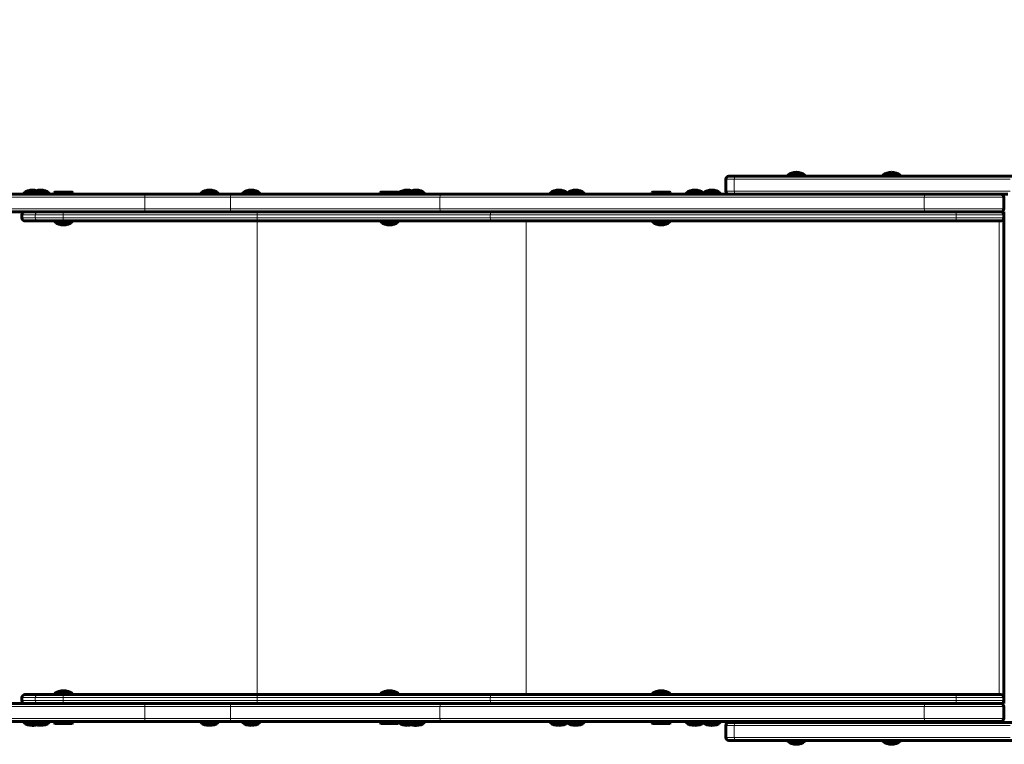
# Model space of a CAD drawing. Units: millimetres. Extents: x -3764 to 2286, y -2703 to 2670.
# Drawn here: x -1667 to -675, y 125 to 855 of the extents above; entities that cross this region are included whole.
import ezdxf

# ---------------------------------------------------------------- set-up
doc = ezdxf.new("R2010")
doc.units = ezdxf.units.MM
doc.linetypes.add('K5LT_BASIC', pattern=[0])
doc.linetypes.add('K5LT_THIN', pattern=[0])

msp = doc.modelspace()

# ---------------------------------------------------------------- linework, layer by layer
at = {"color": 150, "linetype": 'K5LT_BASIC', "lineweight": 60}
for p, q in [((-955.9, 682.23), (-955.9, 694.23)), ((-952.9, 697.23), (-944.92, 697.23)), ((-944.92, 697.23), (-667.11, 697.23)), ((-893.83, 698.23), (-893.83, 697.23)), ((-875.83, 698.23), (-893.83, 698.23)), ((-875.83, 697.23), (-893.83, 697.23)), ((-880.83, 697.23), (-880.83, 697.23)), ((-875.83, 698.23), (-875.83, 697.23)), ((-798, 698.23), (-798, 697.23)), ((-780, 698.23), (-798, 698.23)), ((-780, 697.23), (-798, 697.23)), ((-793, 697.23), (-793, 697.23)), ((-789.02, 697.23), (-789.02, 697.23)), ((-788.98, 697.23), (-788.98, 697.23)), ((-785, 697.23), (-785, 697.23)), ((-780, 698.23), (-780, 697.23)), ((-740.57, 697.23), (-738.58, 697.23)), ((-738.58, 697.23), (-728.91, 697.23)), ((-728.91, 697.23), (-727.28, 697.23)), ((-1729.51, 679.23), (-1540.56, 679.23)), ((-1662.77, 680.23), (-1662.77, 679.23)), ((-1654.73, 680.23), (-1662.77, 680.23)), ((-1654.73, 679.23), (-1662.77, 679.23)), ((-1654.73, 680.23), (-1654.73, 679.23)), ((-1654.73, 680.23), (-1654.73, 679.23)), ((-1636.73, 680.23), (-1654.73, 680.23)), ((-1636.73, 679.23), (-1638.02, 679.23)), ((-1636.73, 680.23), (-1636.73, 679.23)), ((-1632.09, 680.73), (-1631.23, 681.23)), ((-1632.09, 680.73), (-1632.09, 679.23)), ((-1617.61, 680.73), (-1632.09, 680.73)), ((-1617.61, 679.23), (-1632.09, 679.23)), ((-1618.06, 681.23), (-1631.23, 681.23)), ((-1613.96, 681.23), (-1618.06, 681.23)), ((-1613.09, 680.73), (-1617.61, 680.73)), ((-1613.09, 679.23), (-1617.61, 679.23)), ((-1613.09, 680.73), (-1613.96, 681.23)), ((-1613.09, 680.73), (-1613.09, 679.23)), ((-1540.56, 679.23), (-1454.33, 679.23)), ((-1484.59, 680.23), (-1484.59, 679.23)), ((-1466.59, 680.23), (-1484.59, 680.23)), ((-1466.59, 679.23), (-1484.59, 679.23)), ((-1466.59, 680.23), (-1466.59, 679.23)), ((-1454.33, 679.23), (-1241.89, 679.23)), ((-1442.59, 680.23), (-1442.59, 679.23)), ((-1424.59, 680.23), (-1442.59, 680.23)), ((-1424.59, 679.23), (-1442.59, 679.23)), ((-1437.59, 679.23), (-1437.59, 679.23)), ((-1429.59, 679.23), (-1429.59, 679.23)), ((-1424.59, 680.23), (-1424.59, 679.23)), ((-1303.96, 680.73), (-1303.1, 681.23)), ((-1303.96, 680.73), (-1303.96, 679.23)), ((-1289.48, 680.73), (-1303.96, 680.73)), ((-1289.48, 679.23), (-1303.96, 679.23)), ((-1289.94, 681.23), (-1303.1, 681.23)), ((-1285.83, 681.23), (-1289.94, 681.23)), ((-1284.96, 680.73), (-1289.48, 680.73)), ((-1284.96, 679.23), (-1289.48, 679.23)), ((-1284.96, 680.73), (-1285.83, 681.23)), ((-1267.61, 679.23), (-1285.61, 679.23)), ((-1284.96, 680.73), (-1284.96, 679.23)), ((-1267.61, 680.23), (-1284.96, 680.23)), ((-1267.61, 680.23), (-1267.61, 679.23)), ((-1258.73, 680.23), (-1267.61, 680.23)), ((-1258.73, 679.23), (-1267.61, 679.23)), ((-1258.73, 680.23), (-1258.73, 679.23)), ((-1241.89, 679.23), (-781.51, 679.23)), ((-1132.95, 680.23), (-1132.95, 679.23)), ((-1114.95, 680.23), (-1132.95, 680.23)), ((-1114.95, 679.23), (-1132.95, 679.23)), ((-1098.1, 680.23), (-1114.95, 680.23)), ((-1114.95, 680.23), (-1114.95, 679.23)), ((-1098.1, 679.23), (-1114.95, 679.23)), ((-1098.1, 680.23), (-1098.1, 679.23)), ((-1030.48, 680.73), (-1029.62, 681.23)), ((-1030.48, 680.73), (-1030.48, 679.23)), ((-1016, 680.73), (-1030.48, 680.73)), ((-1016, 679.23), (-1030.48, 679.23)), ((-1016.46, 681.23), (-1029.62, 681.23)), ((-1012.35, 681.23), (-1016.46, 681.23)), ((-1011.48, 680.73), (-1016, 680.73)), ((-1011.48, 679.23), (-1016, 679.23)), ((-1011.48, 680.73), (-1012.35, 681.23)), ((-1011.48, 680.73), (-1011.48, 679.23)), ((-995.98, 680.23), (-995.98, 679.23)), ((-977.98, 680.23), (-995.98, 680.23)), ((-977.98, 679.23), (-995.98, 679.23)), ((-961.13, 680.23), (-977.98, 680.23)), ((-977.98, 680.23), (-977.98, 679.23)), ((-961.13, 679.23), (-977.98, 679.23)), ((-961.13, 680.23), (-961.13, 679.23)), ((-952.9, 679.23), (-944.92, 679.23)), ((-944.92, 679.23), (-672.01, 679.23)), ((-676, 664.23), (-676, 676.23)), ((-1729.51, 661.23), (-1540.56, 661.23)), ((-1664.38, 655.23), (-1664.38, 658.23)), ((-1540.56, 661.23), (-1454.33, 661.23)), ((-1454.33, 661.23), (-1241.89, 661.23)), ((-1241.89, 661.23), (-754.29, 661.23)), ((-754.29, 661.23), (-679, 661.23)), ((-678.99, 661.23), (-676, 661.23)), ((-676, 661.23), (-676, 658.23)), ((-676, 655.23), (-676, 658.23)), ((-676, 655.23), (-676, 166.23)), ((-1661.38, 652.23), (-1648.19, 652.23)), ((-1661.38, 652.23), (-1648.19, 652.23)), ((-1648.19, 652.23), (-1622.82, 652.23)), ((-1631.59, 652.23), (-1631.59, 651.23)), ((-1618.99, 651.23), (-1631.59, 651.23)), ((-1622.82, 652.23), (-1427.73, 652.23)), ((-1613.59, 651.23), (-1618.99, 651.23)), ((-1613.59, 652.23), (-1613.59, 651.23)), ((-1479.69, 652.23), (-1471.49, 652.23)), ((-1479.69, 652.23), (-1479.69, 652.23)), ((-1471.49, 652.23), (-1471.49, 652.23)), ((-1427.73, 652.23), (-1191.22, 652.23)), ((-1303.46, 652.23), (-1303.46, 651.23)), ((-1290.87, 651.23), (-1303.46, 651.23)), ((-1285.46, 651.23), (-1290.87, 651.23)), ((-1285.46, 652.23), (-1285.46, 651.23)), ((-1191.22, 652.23), (-722.25, 652.23)), ((-1162.07, 652.23), (-1153.87, 652.23)), ((-1162.07, 652.23), (-1162.07, 652.23)), ((-1153.87, 652.23), (-1153.87, 652.23)), ((-1029.98, 652.23), (-1029.98, 651.23)), ((-1017.39, 651.23), (-1029.98, 651.23)), ((-1011.98, 651.23), (-1017.39, 651.23)), ((-1011.98, 652.23), (-1011.98, 651.23)), ((-749.55, 652.23), (-741.35, 652.23)), ((-749.55, 652.23), (-749.55, 652.23)), ((-741.35, 652.23), (-741.35, 652.23)), ((-722.25, 652.23), (-679, 652.23)), ((-676, 198.73), (-676, 628.73)), ((-676, 628.73), (-675, 628.73)), ((-675, 198.73), (-676, 198.73)), ((-1664.38, 169.23), (-1664.38, 172.23)), ((-1661.38, 175.23), (-1648.19, 175.23)), ((-1648.19, 175.23), (-1622.82, 175.23)), ((-1631.59, 175.23), (-1631.59, 176.23)), ((-1618.99, 176.23), (-1631.59, 176.23)), ((-1622.82, 175.23), (-1427.73, 175.23)), ((-1613.59, 176.23), (-1618.99, 176.23)), ((-1613.59, 175.23), (-1613.59, 176.23)), ((-1479.69, 175.23), (-1471.49, 175.23)), ((-1479.69, 175.23), (-1479.69, 175.23)), ((-1471.49, 175.23), (-1471.49, 175.23)), ((-1427.73, 175.23), (-1191.22, 175.23)), ((-1303.46, 175.23), (-1303.46, 176.23)), ((-1290.87, 176.23), (-1303.46, 176.23)), ((-1285.46, 176.23), (-1290.87, 176.23)), ((-1285.46, 175.23), (-1285.46, 176.23)), ((-1191.22, 175.23), (-722.25, 175.23)), ((-1162.07, 175.23), (-1153.87, 175.23)), ((-1162.07, 175.23), (-1162.07, 175.23)), ((-1153.87, 175.23), (-1153.87, 175.23)), ((-1029.98, 175.23), (-1029.98, 176.23)), ((-1017.39, 176.23), (-1029.98, 176.23)), ((-1011.98, 176.23), (-1017.39, 176.23)), ((-1011.98, 175.23), (-1014.11, 175.23)), ((-1011.98, 175.23), (-1011.98, 176.23)), ((-749.55, 175.23), (-741.35, 175.23)), ((-749.55, 175.23), (-749.55, 175.23)), ((-741.7, 175.23), (-749.55, 175.23)), ((-741.35, 175.23), (-741.7, 175.23)), ((-741.35, 175.23), (-741.35, 175.23)), ((-722.25, 175.23), (-679, 175.23)), ((-676, 169.23), (-676, 172.23)), ((-1729.51, 166.23), (-1540.56, 166.23)), ((-1661.38, 166.23), (-1695.77, 166.23)), ((-1661.38, 166.23), (-1648.19, 166.23)), ((-1661.38, 166.23), (-1648.19, 166.23)), ((-1648.19, 166.23), (-1622.82, 166.23)), ((-1622.82, 166.23), (-1427.73, 166.23)), ((-1540.56, 166.23), (-1454.33, 166.23)), ((-1454.33, 166.23), (-1241.89, 166.23)), ((-1427.73, 166.23), (-1191.22, 166.23)), ((-1298.46, 166.23), (-1298.46, 166.23)), ((-1290.46, 166.23), (-1290.46, 166.23)), ((-1280.61, 166.23), (-1280.61, 166.23)), ((-1272.61, 166.23), (-1272.61, 166.23)), ((-1263.73, 166.23), (-1263.73, 166.23)), ((-1241.89, 166.23), (-754.29, 166.23)), ((-1191.22, 166.23), (-722.25, 166.23)), ((-1156.22, 166.23), (-1156.22, 166.23)), ((-1111.1, 166.23), (-1111.1, 166.23)), ((-1103.1, 166.23), (-1103.1, 166.23)), ((-1016.98, 166.23), (-1016.98, 166.23)), ((-990.98, 166.23), (-990.98, 166.23)), ((-982.98, 166.23), (-982.98, 166.23)), ((-974.13, 166.23), (-974.13, 166.23)), ((-966.13, 166.23), (-966.13, 166.23)), ((-888.83, 166.23), (-888.83, 166.23)), ((-880.83, 166.23), (-880.83, 166.23)), ((-793, 166.23), (-793, 166.23)), ((-785, 166.23), (-785, 166.23)), ((-754.29, 166.23), (-679, 166.23)), ((-747.2, 166.23), (-747.2, 166.23)), ((-743.7, 166.23), (-743.7, 166.23)), ((-722.25, 166.23), (-679, 166.23)), ((-719.9, 166.23), (-719.9, 166.23)), ((-711.9, 166.23), (-711.9, 166.23)), ((-676, 166.23), (-679, 166.23)), ((-676, 151.23), (-676, 163.23)), ((-1729.51, 148.23), (-1540.56, 148.23)), ((-1662.77, 147.23), (-1662.77, 148.23)), ((-1654.73, 147.23), (-1662.77, 147.23)), ((-1654.73, 147.23), (-1654.73, 148.23)), ((-1654.73, 147.23), (-1654.73, 148.23)), ((-1636.73, 147.23), (-1654.73, 147.23)), ((-1636.73, 147.23), (-1636.73, 148.23)), ((-1636.73, 147.23), (-1636.73, 148.23)), ((-1632.09, 146.73), (-1632.09, 148.23)), ((-1617.61, 148.23), (-1632.09, 148.23)), ((-1632.09, 146.73), (-1631.23, 146.23)), ((-1617.61, 146.73), (-1632.09, 146.73)), ((-1618.06, 146.23), (-1631.23, 146.23)), ((-1613.96, 146.23), (-1618.06, 146.23)), ((-1613.09, 148.23), (-1617.61, 148.23)), ((-1613.09, 146.73), (-1617.61, 146.73)), ((-1613.09, 146.73), (-1613.96, 146.23)), ((-1613.09, 146.73), (-1613.09, 148.23)), ((-1540.56, 148.23), (-1454.33, 148.23)), ((-1484.59, 147.23), (-1484.59, 148.23)), ((-1466.59, 147.23), (-1484.59, 147.23)), ((-1466.59, 147.23), (-1466.59, 148.23)), ((-1454.33, 148.23), (-1241.89, 148.23)), ((-1442.59, 147.23), (-1442.59, 148.23)), ((-1442.59, 147.23), (-1424.59, 147.23)), ((-1424.59, 147.23), (-1424.59, 148.23)), ((-1303.96, 146.73), (-1303.96, 148.23)), ((-1303.96, 146.73), (-1303.1, 146.23)), ((-1289.48, 146.73), (-1303.96, 146.73)), ((-1289.94, 146.23), (-1303.1, 146.23)), ((-1285.83, 146.23), (-1289.94, 146.23)), ((-1284.96, 146.73), (-1289.48, 146.73)), ((-1284.96, 146.73), (-1285.83, 146.23)), ((-1284.96, 146.73), (-1284.96, 148.23)), ((-1267.61, 147.23), (-1284.96, 147.23)), ((-1267.61, 147.23), (-1267.61, 148.23)), ((-1258.73, 147.23), (-1267.61, 147.23)), ((-1258.73, 147.23), (-1258.73, 148.23)), ((-1241.89, 148.23), (-754.29, 148.23)), ((-1132.95, 147.23), (-1132.95, 148.23)), ((-1114.95, 147.23), (-1132.95, 147.23)), ((-1114.95, 147.23), (-1114.95, 148.23)), ((-1098.1, 147.23), (-1114.95, 147.23)), ((-1098.1, 147.23), (-1098.1, 148.23)), ((-1030.48, 146.73), (-1030.48, 148.23)), ((-1030.48, 146.73), (-1029.62, 146.23)), ((-1016, 146.73), (-1030.48, 146.73)), ((-1016.46, 146.23), (-1029.62, 146.23)), ((-1012.35, 146.23), (-1016.46, 146.23)), ((-1011.48, 146.73), (-1016, 146.73)), ((-1011.48, 146.73), (-1012.35, 146.23)), ((-1011.48, 146.73), (-1011.48, 148.23)), ((-995.98, 147.23), (-995.98, 148.23)), ((-977.98, 147.23), (-995.98, 147.23)), ((-977.98, 147.23), (-977.98, 148.23)), ((-961.13, 147.23), (-977.98, 147.23)), ((-961.13, 147.23), (-961.13, 148.23)), ((-955.9, 132.23), (-955.9, 144.23)), ((-952.9, 147.23), (-944.92, 147.23)), ((-944.92, 147.23), (-667.11, 147.23)), ((-888.83, 148.23), (-888.83, 147.23)), ((-880.83, 148.23), (-880.83, 147.23)), ((-793, 148.23), (-793, 147.23)), ((-785, 148.23), (-785, 147.23)), ((-754.29, 148.23), (-679, 148.23)), ((-740.57, 147.23), (-738.58, 147.23)), ((-738.58, 147.23), (-728.91, 147.23)), ((-728.91, 147.23), (-727.28, 147.23)), ((-724.9, 147.23), (-724.9, 148.23)), ((-706.9, 148.23), (-724.9, 148.23)), ((-706.9, 147.23), (-724.9, 147.23)), ((-706.9, 147.23), (-706.9, 148.23)), ((-690.05, 147.23), (-706.9, 147.23)), ((-690.05, 147.23), (-690.05, 148.23)), ((-952.9, 129.23), (-944.92, 129.23)), ((-944.92, 129.23), (-667.11, 129.23)), ((-893.83, 128.23), (-893.83, 129.23)), ((-875.83, 128.23), (-875.83, 129.23)), ((-798, 128.23), (-798, 129.23)), ((-780, 128.23), (-780, 129.23)), ((-893.83, 128.23), (-884.83, 128.23)), ((-884.83, 128.23), (-875.83, 128.23)), ((-798, 128.23), (-789, 128.23)), ((-789, 128.23), (-780, 128.23))]:
    msp.add_line(p, q, dxfattribs=at)
at = {"color": 7, "linetype": 'K5LT_THIN', "lineweight": 18}
for p, q in [((-955.9, 694.23), (-947.42, 694.23)), ((-947.42, 682.23), (-947.42, 694.23)), ((-947.42, 694.23), (-669.6, 694.23)), ((-1731.42, 676.23), (-1540.56, 676.23)), ((-1540.56, 676.23), (-1540.56, 679.23)), ((-1540.56, 664.23), (-1540.56, 676.23)), ((-1540.56, 676.23), (-1454.33, 676.23)), ((-1454.33, 676.23), (-1454.33, 679.23)), ((-1454.33, 664.23), (-1454.33, 676.23)), ((-1454.33, 676.23), (-1243.69, 676.23)), ((-1243.69, 664.23), (-1243.69, 676.23)), ((-1243.69, 676.23), (-756.09, 676.23)), ((-955.9, 682.23), (-947.42, 682.23)), ((-947.42, 682.23), (-669.6, 682.23)), ((-756.09, 664.23), (-756.09, 676.23)), ((-756.09, 676.23), (-676, 676.23)), ((-1731.42, 664.23), (-1540.56, 664.23)), ((-1540.56, 664.23), (-1540.56, 661.23)), ((-1540.56, 664.23), (-1454.33, 664.23)), ((-1454.33, 664.23), (-1243.69, 664.23)), ((-1454.33, 664.23), (-1454.33, 661.23)), ((-1243.69, 664.23), (-756.09, 664.23)), ((-756.09, 664.23), (-676, 664.23)), ((-1664.38, 658.23), (-1664.2, 658.23)), ((-1664.2, 655.23), (-1664.38, 655.23)), ((-1664.2, 658.23), (-1651.01, 658.23)), ((-1664.2, 655.23), (-1664.2, 658.23)), ((-1664.2, 655.23), (-1651.01, 655.23)), ((-1651.01, 655.23), (-1651.01, 658.23)), ((-1651.01, 658.23), (-1622.82, 658.23)), ((-1651.01, 655.23), (-1622.82, 655.23)), ((-1622.82, 658.23), (-1622.82, 661.23)), ((-1622.82, 655.23), (-1622.82, 658.23)), ((-1622.82, 658.23), (-1427.73, 658.23)), ((-1622.82, 655.23), (-1427.73, 655.23)), ((-1622.82, 655.23), (-1622.82, 652.23)), ((-1427.73, 658.23), (-1427.73, 661.23)), ((-1427.73, 655.23), (-1427.73, 658.23)), ((-1427.73, 658.23), (-1193.02, 658.23)), ((-1427.73, 655.23), (-1427.73, 652.23)), ((-1427.73, 655.23), (-1193.02, 655.23)), ((-1193.02, 655.23), (-1193.02, 658.23)), ((-1193.02, 658.23), (-724.05, 658.23)), ((-1193.02, 655.23), (-724.05, 655.23)), ((-724.05, 655.23), (-724.05, 658.23)), ((-724.05, 658.23), (-676, 658.23)), ((-724.05, 655.23), (-676, 655.23)), ((-1427.77, 652.23), (-1427.77, 175.23)), ((-1156.95, 652.23), (-1156.95, 175.23)), ((-680.81, 175.23), (-680.81, 652.23)), ((-1664.38, 172.23), (-1664.2, 172.23)), ((-1664.2, 169.23), (-1664.38, 169.23)), ((-1664.2, 172.23), (-1651.01, 172.23)), ((-1664.2, 169.23), (-1664.2, 172.23)), ((-1664.2, 169.23), (-1651.01, 169.23)), ((-1651.01, 169.23), (-1651.01, 172.23)), ((-1651.01, 172.23), (-1622.82, 172.23)), ((-1651.01, 169.23), (-1622.82, 169.23)), ((-1622.82, 172.23), (-1622.82, 175.23)), ((-1622.82, 169.23), (-1622.82, 172.23)), ((-1622.82, 172.23), (-1427.73, 172.23)), ((-1622.82, 169.23), (-1427.73, 169.23)), ((-1622.82, 169.23), (-1622.82, 166.23)), ((-1427.73, 172.23), (-1427.73, 175.23)), ((-1427.73, 169.23), (-1427.73, 172.23)), ((-1427.73, 172.23), (-1193.02, 172.23)), ((-1427.73, 169.23), (-1427.73, 166.23)), ((-1427.73, 169.23), (-1193.02, 169.23)), ((-1193.02, 169.23), (-1193.02, 172.23)), ((-1193.02, 172.23), (-724.05, 172.23)), ((-1193.02, 169.23), (-724.05, 169.23)), ((-724.05, 169.23), (-724.05, 172.23)), ((-724.05, 172.23), (-676, 172.23)), ((-724.05, 169.23), (-676, 169.23)), ((-1731.42, 163.23), (-1540.56, 163.23)), ((-1540.56, 163.23), (-1540.56, 166.23)), ((-1540.56, 151.23), (-1540.56, 163.23)), ((-1540.56, 163.23), (-1454.33, 163.23)), ((-1454.33, 163.23), (-1454.33, 166.23)), ((-1454.33, 151.23), (-1454.33, 163.23)), ((-1454.33, 163.23), (-1243.69, 163.23)), ((-1243.69, 151.23), (-1243.69, 163.23)), ((-1243.69, 163.23), (-756.09, 163.23)), ((-888.16, 166.23), (-888.16, 166.23)), ((-881.51, 166.23), (-881.51, 166.23)), ((-792.32, 166.23), (-792.32, 166.23)), ((-785.67, 166.23), (-785.67, 166.23)), ((-756.09, 151.23), (-756.09, 163.23)), ((-756.09, 163.23), (-676, 163.23)), ((-1731.42, 151.23), (-1540.56, 151.23)), ((-1540.56, 151.23), (-1540.56, 148.23)), ((-1540.56, 151.23), (-1454.33, 151.23)), ((-1454.33, 151.23), (-1243.69, 151.23)), ((-1454.33, 151.23), (-1454.33, 148.23)), ((-1243.69, 151.23), (-756.09, 151.23)), ((-756.09, 151.23), (-676, 151.23)), ((-955.9, 144.23), (-947.42, 144.23)), ((-947.42, 132.23), (-947.42, 144.23)), ((-947.42, 144.23), (-669.6, 144.23)), ((-955.9, 132.23), (-947.42, 132.23)), ((-947.42, 132.23), (-669.6, 132.23))]:
    msp.add_line(p, q, dxfattribs=at)
at = {"color": 150, "linetype": 'K5LT_BASIC', "lineweight": 60}
for centre, radius, start, end in [((-1764.16, 670.23), 2000, 74.56883, 180), ((-952.9, 694.23), 3, 90, 180), ((-884.83, 686.23), 15, 90, 126.8699), ((-884.83, 686.23), 15, 53.1301, 90), ((-789, 686.23), 15, 90, 126.8699), ((-789, 686.23), 15, 53.1301, 90), ((-740.57, 694.23), 3, 89.81316, 90), ((-727.28, 694.23), 3, 89.78339, 90), ((-1653.77, 668.23), 15, 90, 126.8699), ((-1645.73, 668.23), 15, 90, 126.8699), ((-1645.73, 668.23), 15, 90, 126.8699), ((-1653.77, 668.23), 15, 74.45181, 90), ((-1645.73, 668.23), 15, 53.1301, 90), ((-1645.73, 668.23), 15, 53.1301, 90), ((-1631.59, 676.23), 3, 89.89823, 90), ((-1613.59, 676.23), 3, 90, 90.10624), ((-1475.59, 668.23), 15, 90, 126.8699), ((-1475.59, 668.23), 15, 53.1301, 90), ((-1468.09, 676.23), 3, 90.15821, 90.16761), ((-1468.09, 676.23), 3, 90.14144, 90.15187), ((-1433.59, 668.23), 15, 90, 126.8699), ((-1441.09, 676.23), 3, 89.84798, 90), ((-1433.59, 668.23), 15, 53.1301, 90), ((-1426.09, 676.23), 3, 90.07694, 90.16821), ((-1426.09, 676.23), 3, 90, 90.15254), ((-1303.46, 676.23), 3, 89.87709, 90), ((-1285.46, 676.23), 3, 90, 90.12941), ((-1276.61, 668.23), 15, 90, 123.82622), ((-1276.61, 668.23), 15, 53.1301, 90), ((-1267.73, 668.23), 15, 90, 107.22658), ((-1267.73, 668.23), 15, 53.1301, 90), ((-1123.95, 668.23), 15, 90, 126.8699), ((-1123.95, 668.23), 15, 53.1301, 90), ((-1107.1, 668.23), 15, 90, 124.17304), ((-1107.1, 668.23), 15, 53.1301, 90), ((-1029.98, 676.23), 3, 89.86458, 90), ((-1011.98, 676.23), 3, 90, 90.14412), ((-986.98, 668.23), 15, 90, 126.8699), ((-986.98, 668.23), 15, 53.1301, 90), ((-970.13, 668.23), 15, 90, 124.17304), ((-970.13, 668.23), 15, 53.1301, 90), ((-952.9, 682.23), 3, 180, 270), ((-877.33, 676.23), 3, 90.1563, 90.19053), ((-679, 676.23), 3, 0, 89.82312), ((-679, 664.23), 3, 270, 0), ((-1661.38, 658.23), 3, 90.11471, 180), ((-1661.38, 655.23), 3, 180, 270), ((-679, 658.23), 3, 0, 89.94394), ((-679, 655.23), 3, 270, 0), ((-1622.59, 663.23), 15, 233.1301, 270), ((-1622.59, 663.23), 15, 270, 306.8699), ((-1294.46, 663.23), 15, 233.1301, 270), ((-1294.46, 663.23), 15, 270, 306.8699), ((-1020.98, 663.23), 15, 233.1301, 270), ((-1020.98, 663.23), 15, 270, 306.8699), ((-1622.59, 164.23), 15, 90, 126.8699), ((-1622.59, 164.23), 15, 53.1301, 90), ((-1294.46, 164.23), 15, 90, 126.8699), ((-1294.46, 164.23), 15, 53.1301, 90), ((-1020.98, 164.23), 15, 90, 126.8699), ((-1020.98, 164.23), 15, 53.1301, 90), ((-1661.38, 172.23), 3, 90, 180), ((-1661.38, 169.23), 3, 180, 270), ((-679, 172.23), 3, 0, 90), ((-679, 169.23), 3, 270, 0), ((-1661.27, 163.23), 3, 89.8185, 89.86454), ((-1468.09, 163.23), 3, 90.12629, 90.15667), ((-1426.09, 163.23), 3, 90.12629, 90.15735), ((-1285.46, 163.23), 3, 90.07812, 90.1335), ((-1269.11, 163.23), 3, 90.13261, 90.17269), ((-1260.23, 163.23), 3, 90.15307, 90.18967), ((-1131.45, 163.23), 3, 89.81768, 89.86255), ((-1116.45, 163.23), 3, 90.14508, 90.18814), ((-1114.6, 163.23), 3, 89.80015, 89.84004), ((-1099.6, 163.23), 3, 90.16657, 90.20517), ((-1011.98, 163.23), 3, 90.08805, 90.14867), ((-979.48, 163.23), 3, 90.14508, 90.18814), ((-877.33, 163.23), 3, 90.15581, 90.19654), ((-781.5, 163.23), 3, 90.15581, 90.19654), ((-679, 163.23), 3, 0, 90), ((-679, 151.23), 3, 270, 0), ((-1653.77, 159.23), 15, 233.1301, 270), ((-1645.73, 159.23), 15, 233.1301, 270), ((-1653.77, 159.23), 15, 270, 285.54811), ((-1645.73, 159.23), 15, 270, 306.8699), ((-1475.59, 159.23), 15, 233.1301, 270), ((-1475.59, 159.23), 15, 270, 306.8699), ((-1433.59, 159.23), 15, 233.1301, 270), ((-1433.59, 159.23), 15, 270, 306.8699), ((-1276.61, 159.23), 15, 236.17378, 270), ((-1276.61, 159.23), 15, 270, 306.8699), ((-1267.73, 159.23), 15, 252.77344, 270), ((-1267.73, 159.23), 15, 270, 306.8699), ((-1123.95, 159.23), 15, 233.1301, 270), ((-1123.95, 159.23), 15, 270, 306.8699), ((-1107.1, 159.23), 15, 235.82697, 270), ((-1107.1, 159.23), 15, 270, 306.8699), ((-986.98, 159.23), 15, 233.1301, 270), ((-986.98, 159.23), 15, 270, 306.8699), ((-970.13, 159.23), 15, 235.82697, 270), ((-970.13, 159.23), 15, 270, 306.8699), ((-952.9, 144.23), 3, 90, 180), ((-740.57, 144.23), 3, 89.81316, 90), ((-727.28, 144.23), 3, 89.78339, 90), ((-715.9, 159.23), 15, 233.1301, 233.13021), ((-715.9, 159.23), 15, 306.86978, 306.8699), ((-699.05, 159.23), 15, 306.86963, 306.8699), ((-952.9, 132.23), 3, 180, 270), ((-884.83, 140.23), 15, 233.1301, 270), ((-884.83, 140.23), 15, 270, 306.8699), ((-789, 140.23), 15, 233.1301, 270), ((-789, 140.23), 15, 270, 306.8699)]:
    msp.add_arc(centre, radius, start, end, dxfattribs=at)
at = {"color": 7, "linetype": 'K5LT_THIN', "lineweight": 18}
for centre, major_axis, ratio, start_param, end_param in [((-944.92, 694.23), (0, -3), 0.830414, 3.141593, 4.712389), ((-738.58, 694.23), (0, 3), 0.939693, 6.279807, 6.283185), ((-728.91, 694.23), (0, 3), 0.939693, 6.27949, 6.283185), ((-1241.89, 676.23), (0, -3), 0.601815, 3.141593, 4.712389), ((-944.92, 682.23), (0, -3), 0.830414, 4.712389, 6.283185), ((-754.29, 676.23), (0, -3), 0.601815, 3.142751, 4.712389), ((-1241.89, 664.23), (0, -3), 0.601815, 4.712389, 6.283185), ((-754.29, 664.23), (0, -3), 0.601815, 4.712389, 6.283185), ((-1661.38, 658.23), (0, 3), 0.939693, 0.002131, 1.570797), ((-1661.38, 655.23), (0, -3), 0.939693, 4.712389, 6.283185), ((-1648.19, 658.23), (0, -3), 0.939693, 3.143119, 4.712389), ((-1648.19, 655.23), (0, -3), 0.939693, 4.712389, 6.283185), ((-1191.22, 658.23), (0, -3), 0.601815, 3.143619, 4.712389), ((-1191.22, 655.23), (0, -3), 0.601815, 4.712389, 6.283185), ((-722.25, 658.23), (0, -3), 0.601815, 3.143409, 4.712389), ((-722.25, 655.23), (0, -3), 0.601815, 4.712389, 6.283185), ((-1661.38, 172.23), (0, 3), 0.939693, 0, 1.570797), ((-1661.38, 169.23), (0, -3), 0.939693, 4.712389, 6.283185), ((-1648.19, 172.23), (0, -3), 0.939693, 3.141593, 4.712389), ((-1648.19, 169.23), (0, -3), 0.939693, 4.712389, 6.283185), ((-1191.22, 172.23), (0, -3), 0.601815, 3.141593, 4.712389), ((-1191.22, 169.23), (0, -3), 0.601815, 4.712389, 6.283185), ((-722.25, 172.23), (0, -3), 0.601815, 3.141593, 4.712389), ((-722.25, 169.23), (0, -3), 0.601815, 4.712389, 6.283185), ((-1241.89, 163.23), (0, -3), 0.601815, 3.141593, 4.712389), ((-754.29, 163.23), (0, -3), 0.601815, 3.141593, 4.712389), ((-1241.89, 151.23), (0, -3), 0.601815, 4.712389, 6.283185), ((-754.29, 151.23), (0, -3), 0.601815, 4.712389, 6.283185), ((-944.92, 144.23), (0, -3), 0.830414, 3.141593, 4.712389), ((-738.58, 144.23), (0, 3), 0.939693, 6.279807, 6.283185), ((-728.91, 144.23), (0, 3), 0.939693, 6.27949, 6.283185), ((-944.92, 132.23), (0, -3), 0.830414, 4.712389, 6.283185)]:
    msp.add_ellipse(centre, major_axis=major_axis, ratio=ratio, start_param=start_param, end_param=end_param, dxfattribs=at)
at = {"color": 150, "linetype": 'K5LT_BASIC', "lineweight": 60}
for centre, major_axis, ratio, start_param, end_param in [((-884.83, 689.69), (-3.64, 8.01), 0.206463, -0.453134, -0.453131), ((-884.83, 689.69), (3.64, 8.01), 0.206463, 0.453131, 0.453134), ((-789, 689.69), (-3.64, 8.01), 0.206463, -0.453136, -0.453131), ((-789, 689.69), (3.64, 8.01), 0.206463, 0.453131, 0.453137), ((-1433.59, 671.69), (-3.64, 8.01), 0.206463, -0.453135, -0.453131), ((-1433.59, 671.69), (3.64, 8.01), 0.206463, 0.453131, 0.453135), ((-1107.1, 671.69), (-2.87, 7.99), 0.349164, -0.484294, -0.484291), ((-970.13, 671.69), (-2.87, 7.99), 0.349164, -0.484294, -0.484291)]:
    msp.add_ellipse(centre, major_axis=major_axis, ratio=ratio, start_param=start_param, end_param=end_param, dxfattribs=at)

doc.saveas('drawing.dxf')
